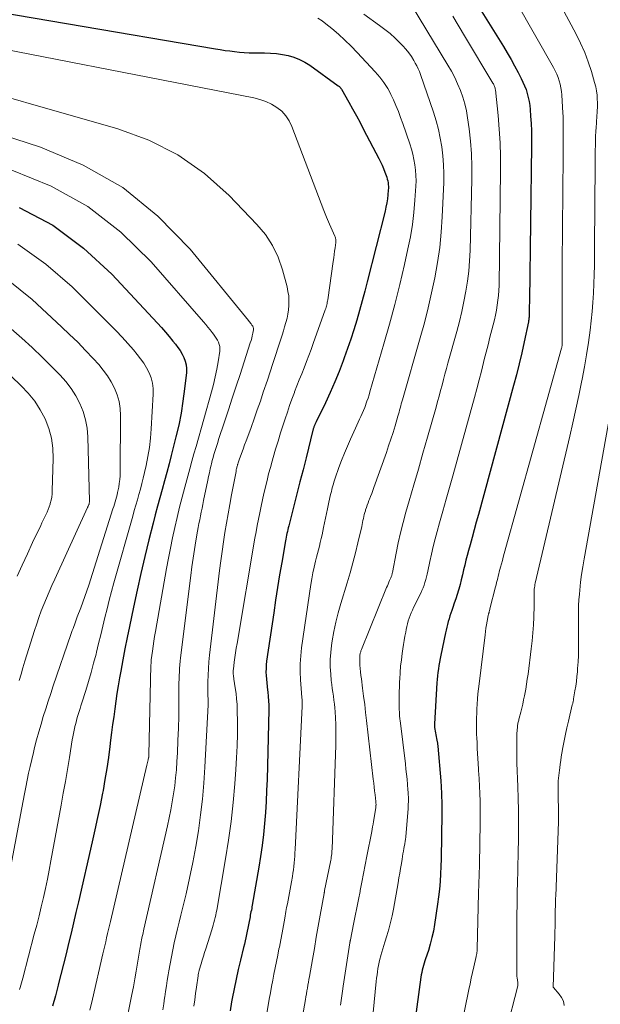
# Model space of a CAD drawing. Units: feet. Extents: x 1940000 to 1945035, y 575000 to 580010.
# Drawn here: x 1940867 to 1940992, y 577455 to 577667 of the extents above; entities that cross this region are included whole.
import ezdxf

# ---------------------------------------------------------------- set-up
doc = ezdxf.new("R2010")
doc.units = ezdxf.units.FT
doc.header["$LTSCALE"] = 100
doc.header["$MEASUREMENT"] = 0
doc.layers.add('CONTOUR INDEX', color=32, linetype='Continuous', lineweight=25)
doc.layers.add('CONTOUR INTERMEDIATE', color=40, linetype='Continuous', lineweight=15)

msp = doc.modelspace()

# ---------------------------------------------------------------- linework, layer by layer
at = {"layer": 'CONTOUR INDEX', "flags": 128}
for points, elevation in [([(1940958.71, 577681.63), (1940971.27, 577661.39), (1940972.1, 577660.02), (1940972.91, 577658.64), (1940973.69, 577657.24), (1940974.44, 577655.83), (1940975.11, 577654.55), (1940975.49, 577653.76), (1940975.84, 577652.96), (1940976.14, 577652.13), (1940976.41, 577651.3), (1940976.62, 577650.44), (1940976.81, 577649.59), (1940976.94, 577648.72), (1940977.03, 577647.85), (1940977.14, 577646.43), (1940977.24, 577644.84), (1940977.32, 577643.25), (1940977.34, 577641.66), (1940977.34, 577640.07), (1940976.87, 577606.75), (1940976.86, 577606.16), (1940976.85, 577605.58), (1940976.84, 577605), (1940976.83, 577604.41), (1940976.82, 577603.63), (1940976.82, 577603.44), (1940976.81, 577603.25), (1940976.8, 577603.06), (1940976.78, 577602.86), (1940976.77, 577602.67), (1940976.74, 577602.48), (1940976.71, 577602.29), (1940976.67, 577602.1), (1940975.75, 577597.74), (1940975.23, 577595.38), (1940974.68, 577593.03), (1940974.09, 577590.68), (1940973.47, 577588.34), (1940965.87, 577560.54), (1940965.42, 577558.9), (1940964.97, 577557.26), (1940964.52, 577555.62), (1940964.07, 577553.98), (1940963.74, 577552.79), (1940963.46, 577551.74), (1940963.19, 577550.7), (1940962.94, 577549.65), (1940962.69, 577548.59), (1940962.45, 577547.53), (1940962.19, 577546.49), (1940961.91, 577545.45), (1940961.62, 577544.42), (1940961.57, 577544.23), (1940961.28, 577543.3), (1940960.99, 577542.37), (1940960.68, 577541.44), (1940960.35, 577540.52), (1940960.11, 577539.87), (1940959.91, 577539.27), (1940959.71, 577538.67), (1940959.54, 577538.07), (1940959.38, 577537.46), (1940959.23, 577536.85), (1940959.08, 577536.24), (1940958.94, 577535.62), (1940958.81, 577535.01), (1940957.8, 577530.23), (1940957.65, 577529.49), (1940957.5, 577528.74), (1940957.37, 577528), (1940957.24, 577527.25), (1940957.13, 577526.5), (1940957.03, 577525.75), (1940956.96, 577525), (1940956.9, 577524.24), (1940956.39, 577515.43), (1940956.38, 577515.31), (1940956.38, 577515.19), (1940956.38, 577515.06), (1940956.38, 577514.94), (1940956.38, 577514.7), (1940956.38, 577514.64), (1940956.6, 577513.46), (1940956.67, 577513.07), (1940956.75, 577512.67), (1940956.82, 577512.27), (1940956.9, 577511.88), (1940957.02, 577511.24), (1940957.04, 577511.16), (1940957.05, 577511.09), (1940957.06, 577511.01), (1940957.08, 577510.94), (1940957.09, 577510.86), (1940957.1, 577510.78), (1940957.11, 577510.71), (1940957.11, 577510.63), (1940957.74, 577503.17), (1940957.78, 577502.72), (1940957.81, 577502.27), (1940957.84, 577501.82), (1940957.87, 577501.37), (1940957.89, 577500.92), (1940957.91, 577500.47), (1940957.93, 577500.02), (1940957.95, 577499.57), (1940957.98, 577498.85), (1940957.98, 577498.76), (1940957.99, 577498.66), (1940957.99, 577498.57), (1940957.99, 577498.47), (1940958, 577498.38), (1940958, 577498.28), (1940958, 577498.19), (1940958, 577498.09), (1940958, 577498.06), (1940958, 577497.94), (1940958, 577497.83), (1940958, 577497.71), (1940958, 577497.6), (1940957.89, 577489.61), (1940957.86, 577487.97), (1940957.82, 577486.33), (1940957.76, 577484.7), (1940957.7, 577483.06), (1940957.6, 577481.43), (1940957.47, 577479.8), (1940957.29, 577478.17), (1940957.07, 577476.55), (1940956.41, 577472.16), (1940956.16, 577470.74), (1940955.86, 577469.34), (1940955.49, 577467.95), (1940955.08, 577466.57), (1940954.5, 577464.8), (1940954.34, 577464.32), (1940954.19, 577463.83), (1940954.04, 577463.34), (1940953.9, 577462.85), (1940953.77, 577462.35), (1940953.65, 577461.86), (1940953.56, 577461.36), (1940953.48, 577460.85), (1940948.33, 577422.98)], 820), ([(1940844.87, 577671.88), (1940909.18, 577660.91), (1940910.21, 577660.75), (1940911.24, 577660.59), (1940912.28, 577660.45), (1940913.31, 577660.32), (1940914.35, 577660.21), (1940915.39, 577660.13), (1940916.43, 577660.09), (1940917.47, 577660.06), (1940919.74, 577660.05), (1940921.03, 577660), (1940922.32, 577659.9), (1940923.6, 577659.7), (1940924.87, 577659.46), (1940926.1, 577659.09), (1940927.3, 577658.64), (1940928.43, 577658.05), (1940929.52, 577657.36), (1940935.66, 577652.97), (1940935.78, 577652.88), (1940935.89, 577652.78), (1940935.99, 577652.67), (1940936.09, 577652.56), (1940936.19, 577652.44), (1940936.23, 577652.39), (1940936.27, 577652.33), (1940936.31, 577652.27), (1940936.35, 577652.21), (1940937.93, 577649.42), (1940938.75, 577647.97), (1940939.56, 577646.5), (1940940.35, 577645.03), (1940941.13, 577643.55), (1940944.39, 577637.28), (1940944.75, 577636.56), (1940945.09, 577635.84), (1940945.4, 577635.1), (1940945.7, 577634.35), (1940945.98, 577633.6), (1940946.11, 577633.22), (1940946.22, 577632.84), (1940946.31, 577632.45), (1940946.38, 577632.06), (1940946.43, 577631.66), (1940946.46, 577631.27), (1940946.46, 577630.87), (1940946.43, 577630.47), (1940946.35, 577629.48), (1940946.24, 577628.59), (1940946.12, 577627.7), (1940945.94, 577626.82), (1940945.75, 577625.95), (1940941.9, 577610.72), (1940941.36, 577608.65), (1940940.81, 577606.57), (1940940.23, 577604.5), (1940939.64, 577602.44), (1940939.02, 577600.38), (1940938.37, 577598.34), (1940937.68, 577596.3), (1940936.96, 577594.28), (1940936.74, 577593.68), (1940935.86, 577591.38), (1940934.94, 577589.11), (1940933.94, 577586.86), (1940932.9, 577584.64), (1940930.89, 577580.51), (1940930.82, 577580.36), (1940930.74, 577580.21), (1940930.67, 577580.06), (1940930.6, 577579.91), (1940930.59, 577579.89), (1940930.52, 577579.75), (1940930.46, 577579.6), (1940930.41, 577579.46), (1940930.36, 577579.31), (1940930.31, 577579.16), (1940930.27, 577579.01), (1940930.23, 577578.86), (1940930.19, 577578.71), (1940928.7, 577572.78), (1940928.05, 577570.19), (1940927.39, 577567.61), (1940926.74, 577565.03), (1940926.08, 577562.45), (1940924.97, 577558.09), (1940924.87, 577557.69), (1940924.77, 577557.28), (1940924.68, 577556.88), (1940924.59, 577556.47), (1940924.5, 577556.07), (1940924.42, 577555.66), (1940924.34, 577555.25), (1940924.27, 577554.84), (1940923.47, 577550.23), (1940923.01, 577547.52), (1940922.56, 577544.8), (1940922.14, 577542.08), (1940921.73, 577539.36), (1940920.21, 577528.92), (1940920.12, 577528.14), (1940920.07, 577527.37), (1940920.06, 577526.59), (1940920.09, 577525.81), (1940920.15, 577525.03), (1940920.22, 577524.25), (1940920.31, 577523.47), (1940920.4, 577522.69), (1940920.45, 577522.32), (1940920.55, 577521.35), (1940920.63, 577520.39), (1940920.65, 577519.42), (1940920.65, 577518.45), (1940920.29, 577503.44), (1940920.21, 577501.06), (1940920.1, 577498.68), (1940919.95, 577496.3), (1940919.76, 577493.93), (1940919.53, 577491.56), (1940919.25, 577489.2), (1940918.91, 577486.85), (1940918.53, 577484.5), (1940917.11, 577476.36), (1940917.04, 577476), (1940916.98, 577475.64), (1940916.91, 577475.28), (1940916.83, 577474.92), (1940916.76, 577474.56), (1940916.69, 577474.2), (1940916.62, 577473.83), (1940916.56, 577473.47), (1940916.44, 577472.79), (1940916.31, 577472.1), (1940916.18, 577471.4), (1940916.03, 577470.71), (1940915.89, 577470.01), (1940915.74, 577469.32), (1940915.58, 577468.63), (1940915.42, 577467.94), (1940915.25, 577467.25), (1940914.57, 577464.51), (1940914.08, 577462.44), (1940913.62, 577460.37), (1940913.19, 577458.3), (1940912.79, 577456.22), (1940912.66, 577455.52), (1940912.31, 577453.55)], 840), ([(1940866.83, 577626.74), (1940874.1, 577622.89), (1940880.7, 577617.96), (1940886.84, 577612.32), (1940896.67, 577601.77), (1940897.53, 577600.82), (1940898.37, 577599.87), (1940899.2, 577598.89), (1940900.01, 577597.9), (1940900.55, 577597.24), (1940901.06, 577596.56), (1940901.53, 577595.86), (1940901.96, 577595.13), (1940902.35, 577594.37), (1940902.64, 577593.59), (1940902.85, 577592.79), (1940902.92, 577591.98), (1940902.9, 577591.14), (1940902.51, 577587.6), (1940902.17, 577584.99), (1940901.76, 577582.4), (1940901.24, 577579.83), (1940900.65, 577577.27), (1940899.63, 577573.28), (1940899.16, 577571.45), (1940898.68, 577569.62), (1940898.18, 577567.79), (1940897.67, 577565.97), (1940897.17, 577564.15), (1940896.67, 577562.32), (1940896.19, 577560.5), (1940895.73, 577558.66), (1940894.83, 577555.11), (1940893.95, 577551.49), (1940893.09, 577547.86), (1940892.27, 577544.23), (1940891.49, 577540.59), (1940890.6, 577536.4), (1940890.11, 577534), (1940889.63, 577531.61), (1940889.18, 577529.21), (1940888.74, 577526.8), (1940888.48, 577525.32), (1940888.19, 577523.65), (1940887.92, 577521.98), (1940887.67, 577520.3), (1940887.44, 577518.63), (1940887.22, 577516.95), (1940887, 577515.27), (1940886.78, 577513.58), (1940886.57, 577511.9), (1940886.4, 577510.52), (1940886.08, 577508.15), (1940885.73, 577505.79), (1940885.34, 577503.43), (1940884.92, 577501.08), (1940884.81, 577500.49), (1940884.29, 577497.85), (1940883.75, 577495.21), (1940883.19, 577492.58), (1940882.6, 577489.96), (1940879.61, 577477.03), (1940879.09, 577474.79), (1940878.56, 577472.56), (1940878.03, 577470.33), (1940877.5, 577468.09), (1940876.95, 577465.87), (1940876.4, 577463.64), (1940875.84, 577461.41), (1940875.27, 577459.19), (1940875.25, 577459.09), (1940874.65, 577456.82), (1940874.03, 577454.56)], 860)]:
    msp.add_lwpolyline(points, dxfattribs=dict(at, elevation=elevation))
at = {"layer": 'CONTOUR INTERMEDIATE', "flags": 128}
for points, elevation in [([(1940966.25, 577684.67), (1940982.1, 577656.86), (1940982.46, 577656.18), (1940982.79, 577655.48), (1940983.07, 577654.76), (1940983.31, 577654.02), (1940983.51, 577653.27), (1940983.67, 577652.51), (1940983.77, 577651.75), (1940983.84, 577650.97), (1940984, 577648.34), (1940984.01, 577648.09), (1940984.03, 577647.84), (1940984.05, 577647.59), (1940984.07, 577647.33), (1940984.07, 577647.3), (1940984.09, 577647.07), (1940984.11, 577646.83), (1940984.13, 577646.6), (1940984.15, 577646.36), (1940984.16, 577646.12), (1940984.17, 577645.89), (1940984.18, 577645.65), (1940984.18, 577645.42), (1940984.17, 577643.21), (1940984.16, 577641.86), (1940984.15, 577640.52), (1940984.14, 577639.18), (1940984.13, 577637.84), (1940983.96, 577614.61), (1940983.94, 577611.7), (1940983.93, 577608.79), (1940983.93, 577605.88), (1940983.93, 577602.97), (1940983.94, 577597.39), (1940983.94, 577597.27), (1940983.93, 577597.15), (1940983.92, 577597.03), (1940983.91, 577596.91), (1940983.89, 577596.79), (1940983.87, 577596.67), (1940983.84, 577596.55), (1940983.81, 577596.43), (1940971.45, 577552.11), (1940971.25, 577551.38), (1940971.05, 577550.65), (1940970.85, 577549.92), (1940970.65, 577549.19), (1940970.5, 577548.66), (1940970.38, 577548.19), (1940970.26, 577547.73), (1940970.14, 577547.26), (1940970.03, 577546.79), (1940969.91, 577546.32), (1940969.8, 577545.86), (1940969.68, 577545.39), (1940969.56, 577544.92), (1940968.37, 577540.18), (1940968.33, 577540.04), (1940968.3, 577539.89), (1940968.26, 577539.75), (1940968.21, 577539.61), (1940968.19, 577539.52), (1940968.16, 577539.43), (1940968.13, 577539.34), (1940968.11, 577539.24), (1940968.08, 577539.15), (1940968.06, 577539.06), (1940968.03, 577538.97), (1940968.01, 577538.88), (1940968, 577538.78), (1940967.76, 577537.52), (1940967.63, 577536.79), (1940967.51, 577536.06), (1940967.4, 577535.33), (1940967.3, 577534.59), (1940966.01, 577524.05), (1940965.88, 577522.97), (1940965.78, 577521.88), (1940965.69, 577520.79), (1940965.62, 577519.69), (1940965.56, 577518.66), (1940965.54, 577518.08), (1940965.51, 577517.51), (1940965.49, 577516.93), (1940965.47, 577516.36), (1940965.46, 577516.09), (1940965.45, 577515.65), (1940965.45, 577515.2), (1940965.45, 577514.76), (1940965.45, 577514.32), (1940965.46, 577513.87), (1940965.47, 577513.43), (1940965.49, 577512.99), (1940965.51, 577512.54), (1940965.58, 577511.18), (1940965.63, 577510.11), (1940965.69, 577509.04), (1940965.75, 577507.96), (1940965.82, 577506.89), (1940965.89, 577505.62), (1940965.92, 577505.18), (1940965.95, 577504.74), (1940965.98, 577504.3), (1940966.01, 577503.86), (1940966.04, 577503.42), (1940966.07, 577502.98), (1940966.09, 577502.54), (1940966.11, 577502.1), (1940966.18, 577500.26), (1940966.22, 577498.9), (1940966.25, 577497.54), (1940966.26, 577496.18), (1940966.26, 577494.82), (1940966.25, 577494.29), (1940966.24, 577492.66), (1940966.21, 577491.03), (1940966.18, 577489.41), (1940966.15, 577487.78), (1940966.13, 577487), (1940966.08, 577484.99), (1940966.03, 577482.98), (1940965.98, 577480.96), (1940965.93, 577478.95), (1940965.62, 577466.96), (1940965.61, 577466.77), (1940965.6, 577466.58), (1940965.58, 577466.39), (1940965.56, 577466.2), (1940965.54, 577466.02), (1940965.52, 577465.92), (1940965.51, 577465.82), (1940965.49, 577465.73), (1940965.46, 577465.63), (1940965.44, 577465.54), (1940965.42, 577465.44), (1940965.39, 577465.35), (1940965.37, 577465.25), (1940964.87, 577463.03), (1940964.6, 577461.82), (1940964.33, 577460.61), (1940964.08, 577459.4), (1940963.83, 577458.19), (1940962.19, 577450.01)], 816), ([(1940948.36, 577675.51), (1940959.29, 577657.41), (1940960.04, 577656.08), (1940960.76, 577654.73), (1940961.4, 577653.35), (1940962, 577651.94), (1940962.52, 577650.5), (1940962.96, 577649.04), (1940963.29, 577647.56), (1940963.55, 577646.05), (1940963.87, 577643.69), (1940964.17, 577640.99), (1940964.38, 577638.28), (1940964.46, 577635.56), (1940964.46, 577632.84), (1940964.07, 577617.44), (1940963.96, 577615.23), (1940963.79, 577613.03), (1940963.52, 577610.83), (1940963.18, 577608.65), (1940962.75, 577606.48), (1940962.29, 577604.31), (1940961.77, 577602.17), (1940961.21, 577600.02), (1940959.31, 577593.18), (1940958.99, 577592), (1940958.66, 577590.81), (1940958.35, 577589.63), (1940958.03, 577588.44), (1940957.72, 577587.26), (1940957.4, 577586.07), (1940957.07, 577584.89), (1940956.74, 577583.71), (1940954.89, 577577.2), (1940953.91, 577573.78), (1940952.93, 577570.35), (1940951.94, 577566.93), (1940950.96, 577563.5), (1940950.25, 577561.02), (1940949.65, 577558.83), (1940949.09, 577556.63), (1940948.59, 577554.41), (1940948.12, 577552.19), (1940947.32, 577548.05), (1940947.29, 577547.89), (1940947.25, 577547.72), (1940947.21, 577547.56), (1940947.17, 577547.4), (1940947.12, 577547.24), (1940947.06, 577547.08), (1940947, 577546.92), (1940946.93, 577546.77), (1940946.73, 577546.32), (1940946.57, 577545.94), (1940946.4, 577545.56), (1940946.24, 577545.18), (1940946.09, 577544.79), (1940940.67, 577531.46), (1940940.61, 577531.3), (1940940.55, 577531.14), (1940940.49, 577530.98), (1940940.44, 577530.82), (1940940.4, 577530.66), (1940940.36, 577530.49), (1940940.33, 577530.33), (1940940.31, 577530.16), (1940940.3, 577530.03), (1940940.28, 577529.79), (1940940.27, 577529.56), (1940940.27, 577529.32), (1940940.28, 577529.09), (1940940.34, 577528.08), (1940940.4, 577527.35), (1940940.46, 577526.61), (1940940.54, 577525.88), (1940940.63, 577525.15), (1940940.9, 577523.11), (1940941.13, 577521.37), (1940941.35, 577519.62), (1940941.56, 577517.86), (1940941.77, 577516.11), (1940943.2, 577503.48), (1940943.3, 577502.65), (1940943.39, 577501.81), (1940943.48, 577500.98), (1940943.58, 577500.14), (1940943.74, 577498.67), (1940943.75, 577498.57), (1940943.76, 577498.47), (1940943.77, 577498.37), (1940943.78, 577498.27), (1940943.8, 577498.12), (1940943.8, 577498.09), (1940943.8, 577498.07), (1940943.8, 577498.05), (1940943.8, 577498.02), (1940943.8, 577497.93), (1940943.8, 577497.91), (1940943.8, 577497.88), (1940943.79, 577497.86), (1940943.79, 577497.84), (1940943.76, 577497.55), (1940943.75, 577497.39), (1940943.73, 577497.22), (1940943.7, 577497.05), (1940943.68, 577496.89), (1940943.25, 577494.35), (1940943.16, 577493.81), (1940943.06, 577493.26), (1940942.96, 577492.72), (1940942.86, 577492.19), (1940941.84, 577486.88), (1940941.48, 577485.03), (1940941.12, 577483.18), (1940940.76, 577481.33), (1940940.4, 577479.48), (1940940.36, 577479.32), (1940940.01, 577477.55), (1940939.66, 577475.78), (1940939.31, 577474.02), (1940938.95, 577472.25), (1940938.28, 577468.89), (1940938.26, 577468.8), (1940938.24, 577468.71), (1940938.23, 577468.63), (1940938.21, 577468.54), (1940938.19, 577468.45), (1940938.18, 577468.36), (1940938.16, 577468.28), (1940938.15, 577468.19), (1940936.73, 577458.87), (1940936.58, 577457.84), (1940936.42, 577456.81), (1940936.28, 577455.79), (1940936.13, 577454.76)], 828), ([(1940981.23, 577674.89), (1940986.96, 577664.08), (1940987.92, 577662.13), (1940988.8, 577660.15), (1940989.56, 577658.12), (1940990.23, 577656.05), (1940990.94, 577653.63), (1940991.17, 577652.75), (1940991.34, 577651.86), (1940991.45, 577650.96), (1940991.51, 577650.05), (1940991.54, 577649.32), (1940991.54, 577648.77), (1940991.54, 577648.22), (1940991.51, 577647.67), (1940991.47, 577647.12), (1940991.42, 577646.58), (1940991.38, 577646.03), (1940991.34, 577645.48), (1940991.31, 577644.93), (1940991.25, 577644.06), (1940991.2, 577643.08), (1940991.15, 577642.09), (1940991.12, 577641.11), (1940991.1, 577640.12), (1940991.1, 577640.09), (1940991.08, 577639.09), (1940991.07, 577638.1), (1940991.06, 577637.1), (1940991.05, 577636.1), (1940990.93, 577618.24), (1940990.9, 577616.24), (1940990.88, 577614.24), (1940990.83, 577612.25), (1940990.78, 577610.25), (1940990.7, 577608.26), (1940990.58, 577606.27), (1940990.4, 577604.28), (1940990.2, 577602.29), (1940989.96, 577600.26), (1940989.61, 577597.62), (1940989.22, 577594.98), (1940988.76, 577592.35), (1940988.26, 577589.74), (1940988.13, 577589.1), (1940987.52, 577586.17), (1940986.89, 577583.24), (1940986.23, 577580.32), (1940985.56, 577577.4), (1940978.14, 577545.77), (1940978.07, 577545.44), (1940978.01, 577545.12), (1940977.96, 577544.79), (1940977.93, 577544.46), (1940977.9, 577544.13), (1940977.89, 577543.8), (1940977.88, 577543.47), (1940977.89, 577543.13), (1940977.89, 577542.85), (1940977.9, 577542.37), (1940977.91, 577541.9), (1940977.9, 577541.42), (1940977.89, 577540.95), (1940977.81, 577538.45), (1940977.73, 577536.73), (1940977.62, 577535.01), (1940977.46, 577533.29), (1940977.27, 577531.57), (1940976.57, 577526.14), (1940976.42, 577525.06), (1940976.26, 577523.98), (1940976.07, 577522.91), (1940975.87, 577521.83), (1940975.8, 577521.45), (1940975.62, 577520.57), (1940975.43, 577519.7), (1940975.22, 577518.82), (1940975.01, 577517.95), (1940974.67, 577516.64), (1940974.62, 577516.42), (1940974.56, 577516.21), (1940974.51, 577515.99), (1940974.45, 577515.77), (1940974.4, 577515.55), (1940974.36, 577515.34), (1940974.33, 577515.12), (1940974.3, 577514.89), (1940974.27, 577514.6), (1940974.23, 577514.23), (1940974.21, 577513.86), (1940974.19, 577513.49), (1940974.18, 577513.11), (1940974.15, 577507.15), (1940974.15, 577507.13), (1940974.15, 577507.11), (1940974.15, 577507.1), (1940974.15, 577507.08), (1940974.15, 577507.01), (1940974.15, 577507), (1940974.15, 577506.98), (1940974.15, 577506.96), (1940974.15, 577506.95), (1940974.36, 577501.89), (1940974.44, 577499.34), (1940974.5, 577496.79), (1940974.51, 577494.24), (1940974.49, 577491.69), (1940974.42, 577486.63), (1940974.4, 577485.46), (1940974.38, 577484.29), (1940974.35, 577483.12), (1940974.32, 577481.95), (1940974.29, 577480.78), (1940974.26, 577479.61), (1940974.24, 577478.44), (1940974.22, 577477.27), (1940974.17, 577473.47), (1940974.15, 577471.4), (1940974.14, 577469.33), (1940974.13, 577467.26), (1940974.14, 577465.18), (1940974.15, 577461.83), (1940974.16, 577461.44), (1940974.18, 577461.04), (1940974.22, 577460.64), (1940974.27, 577460.25), (1940974.36, 577459.62), (1940974.38, 577459.54), (1940974.39, 577459.46), (1940974.39, 577459.37), (1940974.4, 577459.29), (1940974.41, 577459.21), (1940974.4, 577459.13), (1940974.39, 577459.05), (1940974.38, 577458.97), (1940966.86, 577429.63)], 812), ([(1940931.27, 577667.51), (1940932.15, 577666.94), (1940933, 577666.31), (1940934.25, 577665.28), (1940935.68, 577664.06), (1940937.07, 577662.8), (1940938.41, 577661.49), (1940939.72, 577660.15), (1940943.62, 577655.96), (1940944.12, 577655.4), (1940944.6, 577654.83), (1940945.06, 577654.24), (1940945.51, 577653.64), (1940945.92, 577653.01), (1940946.32, 577652.38), (1940946.67, 577651.72), (1940947.01, 577651.05), (1940947.53, 577649.93), (1940948.09, 577648.67), (1940948.62, 577647.41), (1940949.11, 577646.13), (1940949.58, 577644.84), (1940951.08, 577640.41), (1940951.43, 577639.3), (1940951.73, 577638.18), (1940951.98, 577637.05), (1940952.18, 577635.91), (1940952.32, 577634.76), (1940952.41, 577633.6), (1940952.42, 577632.45), (1940952.39, 577631.29), (1940952.2, 577628.31), (1940951.97, 577625.66), (1940951.65, 577623.03), (1940951.21, 577620.42), (1940950.69, 577617.82), (1940949.92, 577614.41), (1940948.91, 577610.12), (1940947.85, 577605.84), (1940946.71, 577601.59), (1940945.51, 577597.35), (1940942.49, 577586.99), (1940942.29, 577586.32), (1940942.08, 577585.64), (1940941.85, 577584.97), (1940941.62, 577584.3), (1940941.61, 577584.28), (1940941.36, 577583.63), (1940941.11, 577582.98), (1940940.83, 577582.34), (1940940.54, 577581.7), (1940940.25, 577581.07), (1940939.95, 577580.44), (1940939.66, 577579.81), (1940939.37, 577579.17), (1940938.28, 577576.79), (1940937.61, 577575.28), (1940936.97, 577573.76), (1940936.37, 577572.22), (1940935.81, 577570.67), (1940934.99, 577568.35), (1940934.86, 577567.95), (1940934.73, 577567.54), (1940934.6, 577567.14), (1940934.48, 577566.73), (1940934.37, 577566.32), (1940934.26, 577565.92), (1940934.16, 577565.51), (1940934.06, 577565.09), (1940933.93, 577564.54), (1940933.76, 577563.86), (1940933.61, 577563.17), (1940933.46, 577562.48), (1940933.31, 577561.78), (1940932.5, 577557.76), (1940932.33, 577556.95), (1940932.15, 577556.15), (1940931.97, 577555.35), (1940931.78, 577554.54), (1940931.58, 577553.74), (1940931.39, 577552.94), (1940931.18, 577552.14), (1940930.98, 577551.35), (1940930.75, 577550.46), (1940930.46, 577549.21), (1940930.18, 577547.96), (1940929.95, 577546.7), (1940929.75, 577545.44), (1940927.76, 577531.82), (1940927.57, 577530.1), (1940927.45, 577528.36), (1940927.45, 577526.63), (1940927.52, 577524.89), (1940927.73, 577522.13), (1940927.76, 577521.77), (1940927.79, 577521.41), (1940927.82, 577521.05), (1940927.85, 577520.69), (1940927.88, 577520.33), (1940927.9, 577519.97), (1940927.9, 577519.61), (1940927.89, 577519.25), (1940926.36, 577488.35), (1940926.32, 577487.62), (1940926.27, 577486.9), (1940926.21, 577486.17), (1940926.15, 577485.44), (1940926.07, 577484.71), (1940925.99, 577483.99), (1940925.88, 577483.26), (1940925.77, 577482.54), (1940925.57, 577481.39), (1940925.43, 577480.59), (1940925.29, 577479.79), (1940925.14, 577478.99), (1940924.98, 577478.2), (1940924.82, 577477.4), (1940924.67, 577476.61), (1940924.52, 577475.81), (1940924.38, 577475.01), (1940924.11, 577473.51), (1940923.83, 577471.96), (1940923.54, 577470.41), (1940923.25, 577468.87), (1940922.95, 577467.32), (1940922.87, 577466.92), (1940922.6, 577465.56), (1940922.34, 577464.21), (1940922.06, 577462.85), (1940921.79, 577461.5), (1940921.52, 577460.15), (1940921.26, 577458.79), (1940921.02, 577457.43), (1940920.78, 577456.07), (1940918.53, 577442.49)], 836), ([(1940941.2, 577668.42), (1940944.58, 577665.98), (1940945.73, 577665.1), (1940946.84, 577664.19), (1940947.9, 577663.21), (1940948.93, 577662.2), (1940949.56, 577661.56), (1940950.22, 577660.82), (1940950.85, 577660.05), (1940951.42, 577659.24), (1940951.95, 577658.39), (1940952.27, 577657.84), (1940952.59, 577657.25), (1940952.89, 577656.64), (1940953.16, 577656.01), (1940953.39, 577655.38), (1940956.17, 577647.23), (1940956.74, 577645.4), (1940957.24, 577643.54), (1940957.65, 577641.66), (1940957.99, 577639.76), (1940958.22, 577637.85), (1940958.38, 577635.94), (1940958.43, 577634.02), (1940958.4, 577632.09), (1940958.09, 577624.74), (1940957.87, 577621.43), (1940957.54, 577618.13), (1940957.07, 577614.84), (1940956.49, 577611.57), (1940955.79, 577608.32), (1940955.05, 577605.08), (1940954.22, 577601.86), (1940953.34, 577598.66), (1940949.51, 577585.29), (1940949.38, 577584.85), (1940949.25, 577584.4), (1940949.13, 577583.95), (1940949, 577583.5), (1940948.88, 577583.06), (1940948.76, 577582.61), (1940948.63, 577582.16), (1940948.5, 577581.72), (1940947.9, 577579.68), (1940947.46, 577578.22), (1940947, 577576.77), (1940946.52, 577575.32), (1940946.02, 577573.88), (1940943.33, 577566.36), (1940943.1, 577565.73), (1940942.86, 577565.09), (1940942.62, 577564.46), (1940942.37, 577563.83), (1940942.27, 577563.56), (1940942.08, 577563.06), (1940941.9, 577562.56), (1940941.73, 577562.06), (1940941.56, 577561.55), (1940941.51, 577561.37), (1940941.38, 577560.95), (1940941.27, 577560.53), (1940941.16, 577560.1), (1940941.07, 577559.67), (1940940.98, 577559.24), (1940940.89, 577558.81), (1940940.8, 577558.38), (1940940.7, 577557.95), (1940939.9, 577554.44), (1940939.38, 577552.26), (1940938.83, 577550.1), (1940938.22, 577547.94), (1940937.58, 577545.8), (1940936.2, 577541.35), (1940935.64, 577539.37), (1940935.13, 577537.37), (1940934.72, 577535.36), (1940934.36, 577533.34), (1940934.21, 577532.34), (1940934.03, 577530.8), (1940933.93, 577529.26), (1940933.94, 577527.71), (1940934.02, 577526.16), (1940934.15, 577524.76), (1940934.24, 577523.91), (1940934.34, 577523.06), (1940934.46, 577522.22), (1940934.59, 577521.37), (1940934.71, 577520.53), (1940934.82, 577519.69), (1940934.9, 577518.84), (1940934.97, 577517.99), (1940935.05, 577516.73), (1940935.12, 577515.25), (1940935.16, 577513.77), (1940935.16, 577512.29), (1940935.13, 577510.81), (1940934.31, 577488.4), (1940934.29, 577488.06), (1940934.27, 577487.72), (1940934.24, 577487.38), (1940934.2, 577487.04), (1940934.15, 577486.7), (1940934.09, 577486.36), (1940934.03, 577486.03), (1940933.97, 577485.69), (1940932.71, 577479.5), (1940932.69, 577479.42), (1940932.68, 577479.34), (1940932.66, 577479.26), (1940932.65, 577479.17), (1940932.63, 577479.09), (1940932.62, 577479.01), (1940932.6, 577478.93), (1940932.59, 577478.85), (1940931.77, 577474.22), (1940931.35, 577471.82), (1940930.92, 577469.43), (1940930.5, 577467.03), (1940930.08, 577464.64), (1940929.43, 577460.95), (1940929.32, 577460.33), (1940929.21, 577459.71), (1940929.1, 577459.09), (1940928.99, 577458.47), (1940928.87, 577457.85), (1940928.77, 577457.23), (1940928.66, 577456.61), (1940928.56, 577455.99), (1940927.97, 577452.37)], 832), ([(1940960.36, 577667.93), (1940962.88, 577663.73), (1940969, 577653.52), (1940969.1, 577653.35), (1940969.19, 577653.17), (1940969.27, 577652.99), (1940969.35, 577652.81), (1940969.41, 577652.63), (1940969.46, 577652.44), (1940969.5, 577652.25), (1940969.53, 577652.05), (1940970.12, 577646.56), (1940970.38, 577643.62), (1940970.58, 577640.67), (1940970.66, 577637.72), (1940970.67, 577634.76), (1940970.32, 577609.93), (1940970.28, 577608.85), (1940970.21, 577607.78), (1940970.1, 577606.72), (1940969.95, 577605.65), (1940969.76, 577604.6), (1940969.56, 577603.54), (1940969.32, 577602.5), (1940969.06, 577601.45), (1940968.77, 577600.34), (1940968.36, 577598.74), (1940967.95, 577597.14), (1940967.54, 577595.54), (1940967.15, 577593.93), (1940967, 577593.34), (1940966.52, 577591.44), (1940966.04, 577589.54), (1940965.53, 577587.65), (1940965.02, 577585.76), (1940960.34, 577568.91), (1940959.63, 577566.37), (1940958.92, 577563.83), (1940958.21, 577561.29), (1940957.5, 577558.76), (1940956.98, 577556.91), (1940956.55, 577555.29), (1940956.13, 577553.66), (1940955.75, 577552.03), (1940955.39, 577550.39), (1940954.96, 577548.32), (1940954.83, 577547.71), (1940954.68, 577547.11), (1940954.52, 577546.51), (1940954.35, 577545.92), (1940954.15, 577545.33), (1940953.94, 577544.75), (1940953.7, 577544.18), (1940953.44, 577543.62), (1940951.9, 577540.52), (1940951.64, 577539.95), (1940951.38, 577539.38), (1940951.15, 577538.8), (1940950.93, 577538.21), (1940950.74, 577537.61), (1940950.56, 577537.01), (1940950.42, 577536.4), (1940950.29, 577535.79), (1940950.19, 577535.22), (1940950.03, 577534.32), (1940949.88, 577533.42), (1940949.73, 577532.52), (1940949.59, 577531.61), (1940949.44, 577530.6), (1940949.26, 577529.22), (1940949.1, 577527.84), (1940948.99, 577526.46), (1940948.9, 577525.07), (1940948.87, 577524.53), (1940948.83, 577523.41), (1940948.8, 577522.29), (1940948.79, 577521.16), (1940948.8, 577520.04), (1940948.82, 577518.35), (1940948.83, 577518.07), (1940948.84, 577517.8), (1940948.85, 577517.52), (1940948.87, 577517.24), (1940948.89, 577516.97), (1940948.91, 577516.69), (1940948.94, 577516.41), (1940948.98, 577516.14), (1940950.12, 577506.79), (1940950.25, 577505.69), (1940950.37, 577504.59), (1940950.48, 577503.48), (1940950.59, 577502.38), (1940950.69, 577501.18), (1940950.73, 577500.67), (1940950.76, 577500.16), (1940950.78, 577499.65), (1940950.78, 577499.14), (1940950.78, 577498.63), (1940950.76, 577498.12), (1940950.73, 577497.61), (1940950.7, 577497.1), (1940950.22, 577491.14), (1940950.19, 577490.9), (1940950.17, 577490.67), (1940950.14, 577490.43), (1940950.11, 577490.2), (1940950.08, 577489.96), (1940950.04, 577489.73), (1940950, 577489.5), (1940949.96, 577489.27), (1940949.82, 577488.57), (1940949.71, 577487.99), (1940949.61, 577487.4), (1940949.51, 577486.82), (1940949.41, 577486.23), (1940949.26, 577485.32), (1940949.09, 577484.28), (1940948.91, 577483.24), (1940948.73, 577482.2), (1940948.55, 577481.16), (1940947.55, 577475.5), (1940947.26, 577474.05), (1940946.94, 577472.6), (1940946.56, 577471.17), (1940946.14, 577469.75), (1940945.69, 577468.34), (1940945.47, 577467.63), (1940945.25, 577466.91), (1940945.04, 577466.2), (1940944.83, 577465.49), (1940944.8, 577465.39), (1940944.62, 577464.72), (1940944.46, 577464.05), (1940944.32, 577463.37), (1940944.2, 577462.68), (1940944.1, 577461.99), (1940944.01, 577461.3), (1940943.93, 577460.61), (1940943.86, 577459.92), (1940941.88, 577439.84)], 824), ([(1940846.54, 577664.17), (1940917.41, 577650.35), (1940918.73, 577650.01), (1940920.01, 577649.57), (1940921.23, 577648.98), (1940922.41, 577648.3), (1940923.45, 577647.45), (1940924.36, 577646.51), (1940925.08, 577645.4), (1940925.67, 577644.2), (1940931.38, 577629.06), (1940931.95, 577627.57), (1940932.54, 577626.09), (1940933.15, 577624.61), (1940933.78, 577623.14), (1940934.91, 577620.54), (1940934.97, 577620.37), (1940935.03, 577620.2), (1940935.07, 577620.03), (1940935.1, 577619.86), (1940935.11, 577619.68), (1940935.12, 577619.5), (1940935.11, 577619.32), (1940935.1, 577619.15), (1940934.96, 577618.03), (1940934.87, 577617.3), (1940934.77, 577616.57), (1940934.67, 577615.84), (1940934.56, 577615.11), (1940933.37, 577606.84), (1940933.33, 577606.56), (1940933.28, 577606.29), (1940933.23, 577606.02), (1940933.16, 577605.74), (1940933.09, 577605.47), (1940933.02, 577605.2), (1940932.94, 577604.94), (1940932.85, 577604.67), (1940930.27, 577597.42), (1940929.79, 577596.11), (1940929.3, 577594.79), (1940928.8, 577593.49), (1940928.29, 577592.19), (1940927.77, 577590.89), (1940927.25, 577589.59), (1940926.75, 577588.29), (1940926.25, 577586.98), (1940926.19, 577586.81), (1940925.67, 577585.41), (1940925.16, 577584.01), (1940924.68, 577582.6), (1940924.2, 577581.19), (1940923.78, 577579.9), (1940923.21, 577578.14), (1940922.66, 577576.38), (1940922.13, 577574.61), (1940921.62, 577572.84), (1940921.4, 577572.05), (1940921.01, 577570.67), (1940920.64, 577569.28), (1940920.29, 577567.88), (1940919.94, 577566.49), (1940919.93, 577566.43), (1940919.6, 577565.06), (1940919.29, 577563.69), (1940919, 577562.31), (1940918.71, 577560.94), (1940918.44, 577559.56), (1940918.18, 577558.18), (1940917.92, 577556.79), (1940917.68, 577555.41), (1940913.82, 577532.75), (1940913.66, 577531.74), (1940913.5, 577530.73), (1940913.36, 577529.72), (1940913.23, 577528.71), (1940913.04, 577527.23), (1940913.02, 577526.96), (1940913, 577526.68), (1940913.01, 577526.41), (1940913.02, 577526.13), (1940913.05, 577525.86), (1940913.08, 577525.58), (1940913.11, 577525.31), (1940913.15, 577525.04), (1940913.45, 577523.18), (1940913.61, 577521.98), (1940913.74, 577520.78), (1940913.82, 577519.57), (1940913.86, 577518.36), (1940913.9, 577515.72), (1940913.9, 577513.19), (1940913.85, 577510.66), (1940913.74, 577508.13), (1940913.58, 577505.6), (1940913.35, 577502.5), (1940912.99, 577498.44), (1940912.55, 577494.38), (1940911.99, 577490.33), (1940911.35, 577486.3), (1940909.45, 577475.28), (1940909.35, 577474.74), (1940909.24, 577474.2), (1940909.12, 577473.66), (1940908.98, 577473.12), (1940908.83, 577472.59), (1940908.68, 577472.06), (1940908.53, 577471.53), (1940908.36, 577471), (1940907.09, 577466.95), (1940906.83, 577466.14), (1940906.58, 577465.32), (1940906.33, 577464.5), (1940906.08, 577463.68), (1940905.67, 577462.34), (1940905.63, 577462.19), (1940905.59, 577462.04), (1940905.55, 577461.89), (1940905.51, 577461.74), (1940905.48, 577461.58), (1940905.45, 577461.43), (1940905.43, 577461.27), (1940905.41, 577461.12), (1940905.07, 577458.7), (1940904.89, 577457.33), (1940904.7, 577455.97), (1940904.52, 577454.6)], 844), ([(1940847.84, 577655.19), (1940888.15, 577643.7), (1940894.81, 577641.21), (1940901.08, 577638.09), (1940906.78, 577634.02), (1940912.11, 577629.31), (1940918.12, 577623.07), (1940919.94, 577620.87), (1940921.5, 577618.53), (1940922.69, 577615.98), (1940923.63, 577613.29), (1940924.61, 577609.59), (1940924.81, 577608.63), (1940924.96, 577607.67), (1940925.01, 577606.69), (1940925, 577605.71), (1940925, 577605.63), (1940924.92, 577604.69), (1940924.79, 577603.76), (1940924.6, 577602.84), (1940924.36, 577601.93), (1940924.09, 577601.02), (1940923.82, 577600.11), (1940923.53, 577599.21), (1940923.24, 577598.31), (1940922.67, 577596.58), (1940922.1, 577594.82), (1940921.52, 577593.06), (1940920.94, 577591.3), (1940920.36, 577589.53), (1940919.49, 577586.91), (1940918.85, 577585), (1940918.2, 577583.1), (1940917.53, 577581.2), (1940916.84, 577579.31), (1940916.12, 577577.35), (1940915.79, 577576.44), (1940915.45, 577575.53), (1940915.12, 577574.62), (1940914.79, 577573.71), (1940914.29, 577572.36), (1940914.2, 577572.12), (1940914.12, 577571.89), (1940914.05, 577571.66), (1940913.98, 577571.43), (1940913.95, 577571.32), (1940913.89, 577571.14), (1940913.84, 577570.96), (1940913.8, 577570.77), (1940913.75, 577570.59), (1940913.71, 577570.4), (1940913.67, 577570.22), (1940913.64, 577570.03), (1940913.6, 577569.85), (1940912.63, 577564.75), (1940912.26, 577562.73), (1940911.89, 577560.71), (1940911.54, 577558.68), (1940911.2, 577556.65), (1940910.88, 577554.62), (1940910.59, 577552.58), (1940910.31, 577550.54), (1940910.06, 577548.5), (1940907.91, 577530.22), (1940907.76, 577528.8), (1940907.65, 577527.37), (1940907.59, 577525.94), (1940907.56, 577524.51), (1940907.55, 577522.34), (1940907.55, 577521.99), (1940907.55, 577521.64), (1940907.56, 577521.29), (1940907.58, 577520.94), (1940907.58, 577520.58), (1940907.59, 577520.23), (1940907.58, 577519.88), (1940907.57, 577519.53), (1940906.89, 577506.1), (1940906.67, 577502.65), (1940906.37, 577499.21), (1940905.96, 577495.78), (1940905.49, 577492.36), (1940904.92, 577488.96), (1940904.29, 577485.56), (1940903.58, 577482.18), (1940902.82, 577478.81), (1940901.71, 577474.2), (1940901.35, 577472.7), (1940901, 577471.21), (1940900.65, 577469.71), (1940900.3, 577468.21), (1940899.97, 577466.71), (1940899.66, 577465.2), (1940899.37, 577463.69), (1940899.11, 577462.18), (1940898.97, 577461.33), (1940898.78, 577460.14), (1940898.59, 577458.95), (1940898.41, 577457.76), (1940898.23, 577456.57), (1940898.2, 577456.37), (1940898.01, 577455.08), (1940897.81, 577453.79)], 848), ([(1940849.2, 577646.89), (1940871.45, 577639.69), (1940880.62, 577635.82), (1940889.16, 577631.01), (1940896.75, 577624.82), (1940903.71, 577617.71), (1940916.32, 577602.34), (1940916.47, 577602.16), (1940916.61, 577601.98), (1940916.75, 577601.8), (1940916.88, 577601.62), (1940916.96, 577601.5), (1940917.05, 577601.37), (1940917.13, 577601.24), (1940917.21, 577601.11), (1940917.28, 577600.97), (1940917.33, 577600.82), (1940917.37, 577600.68), (1940917.37, 577600.53), (1940917.36, 577600.38), (1940917.21, 577599.62), (1940917.1, 577599.09), (1940916.98, 577598.56), (1940916.84, 577598.04), (1940916.68, 577597.53), (1940914.47, 577590.74), (1940913.64, 577588.18), (1940912.8, 577585.63), (1940911.96, 577583.08), (1940911.12, 577580.52), (1940909.86, 577576.71), (1940909.65, 577576.06), (1940909.44, 577575.42), (1940909.23, 577574.77), (1940909.03, 577574.12), (1940908.83, 577573.46), (1940908.64, 577572.81), (1940908.47, 577572.15), (1940908.3, 577571.49), (1940908.23, 577571.19), (1940908.03, 577570.37), (1940907.85, 577569.56), (1940907.67, 577568.74), (1940907.5, 577567.92), (1940906.62, 577563.53), (1940906.46, 577562.71), (1940906.29, 577561.88), (1940906.12, 577561.06), (1940905.95, 577560.23), (1940905.78, 577559.41), (1940905.62, 577558.58), (1940905.47, 577557.76), (1940905.32, 577556.93), (1940904.96, 577554.86), (1940904.65, 577553), (1940904.35, 577551.13), (1940904.09, 577549.26), (1940903.84, 577547.38), (1940901.65, 577529.68), (1940901.56, 577528.92), (1940901.49, 577528.15), (1940901.43, 577527.38), (1940901.38, 577526.61), (1940901.35, 577525.84), (1940901.32, 577525.06), (1940901.3, 577524.29), (1940901.29, 577523.52), (1940901.27, 577519.76), (1940901.24, 577517.11), (1940901.18, 577514.47), (1940901.08, 577511.82), (1940900.96, 577509.17), (1940900.86, 577507.28), (1940900.74, 577505.53), (1940900.58, 577503.79), (1940900.38, 577502.06), (1940900.14, 577500.33), (1940899.85, 577498.6), (1940899.54, 577496.88), (1940899.19, 577495.17), (1940898.82, 577493.46), (1940893.75, 577471.17), (1940893.66, 577470.78), (1940893.57, 577470.39), (1940893.49, 577470), (1940893.4, 577469.62), (1940893.32, 577469.23), (1940893.24, 577468.84), (1940893.16, 577468.45), (1940893.09, 577468.06), (1940893.09, 577468.04), (1940893.02, 577467.64), (1940892.95, 577467.24), (1940892.88, 577466.84), (1940892.81, 577466.44), (1940892.38, 577463.84), (1940892.09, 577462.14), (1940891.78, 577460.44), (1940891.46, 577458.75), (1940891.12, 577457.06), (1940889.6, 577449.62)], 852), ([(1940865.26, 577634.78), (1940873.72, 577631.28), (1940881.64, 577626.95), (1940888.74, 577621.4), (1940895.31, 577615.02), (1940906.6, 577602.07), (1940907.08, 577601.51), (1940907.56, 577600.93), (1940908.02, 577600.35), (1940908.48, 577599.76), (1940908.77, 577599.38), (1940909.06, 577598.97), (1940909.34, 577598.55), (1940909.58, 577598.12), (1940909.81, 577597.67), (1940909.98, 577597.21), (1940910.1, 577596.74), (1940910.12, 577596.25), (1940910.09, 577595.76), (1940909.74, 577593.48), (1940909.45, 577591.84), (1940909.13, 577590.21), (1940908.74, 577588.6), (1940908.32, 577587), (1940904.98, 577575.23), (1940904.52, 577573.63), (1940904.07, 577572.02), (1940903.63, 577570.41), (1940903.19, 577568.79), (1940902.56, 577566.45), (1940901.99, 577564.28), (1940901.44, 577562.1), (1940900.91, 577559.91), (1940900.41, 577557.72), (1940899.93, 577555.52), (1940899.48, 577553.32), (1940899.05, 577551.11), (1940898.64, 577548.9), (1940896.23, 577535.33), (1940896.05, 577534.27), (1940895.88, 577533.21), (1940895.72, 577532.14), (1940895.58, 577531.07), (1940895.34, 577529.21), (1940895.33, 577529.07), (1940895.31, 577528.93), (1940895.3, 577528.79), (1940895.29, 577528.65), (1940895.28, 577528.51), (1940895.27, 577528.37), (1940895.26, 577528.23), (1940895.26, 577528.09), (1940894.82, 577508.77), (1940894.81, 577508.7), (1940894.81, 577508.64), (1940894.81, 577508.57), (1940894.8, 577508.51), (1940894.8, 577508.42), (1940894.8, 577508.4), (1940894.8, 577508.38), (1940894.79, 577508.35), (1940894.79, 577508.33), (1940894.78, 577508.25), (1940894.77, 577508.23), (1940894.77, 577508.21), (1940894.77, 577508.18), (1940894.76, 577508.16), (1940894.64, 577507.65), (1940894.58, 577507.38), (1940894.52, 577507.1), (1940894.45, 577506.83), (1940894.39, 577506.55), (1940886.5, 577472.82), (1940886.29, 577471.95), (1940886.09, 577471.08), (1940885.89, 577470.2), (1940885.7, 577469.33), (1940885.5, 577468.45), (1940885.3, 577467.58), (1940885.1, 577466.71), (1940884.9, 577465.83), (1940882.66, 577456.1), (1940882.08, 577453.74)], 856), ([(1940866.56, 577618.83), (1940872.61, 577614.53), (1940878.29, 577609.61), (1940886.47, 577601.42), (1940887.76, 577600.11), (1940889.02, 577598.78), (1940890.25, 577597.41), (1940891.46, 577596.03), (1940892.29, 577595.06), (1940893.03, 577594.13), (1940893.72, 577593.15), (1940894.33, 577592.13), (1940894.88, 577591.08), (1940895.3, 577589.97), (1940895.61, 577588.85), (1940895.75, 577587.69), (1940895.77, 577586.51), (1940895.32, 577578.99), (1940895.15, 577577), (1940894.92, 577575.02), (1940894.6, 577573.06), (1940894.21, 577571.1), (1940893.87, 577569.57), (1940893.6, 577568.39), (1940893.31, 577567.21), (1940892.99, 577566.04), (1940892.67, 577564.88), (1940892.33, 577563.71), (1940891.99, 577562.55), (1940891.66, 577561.38), (1940891.33, 577560.22), (1940887.28, 577545.82), (1940886.77, 577543.96), (1940886.27, 577542.1), (1940885.8, 577540.23), (1940885.34, 577538.35), (1940884.88, 577536.48), (1940884.43, 577534.6), (1940883.97, 577532.73), (1940883.51, 577530.86), (1940883.41, 577530.46), (1940882.9, 577528.49), (1940882.37, 577526.51), (1940881.79, 577524.55), (1940881.19, 577522.6), (1940880.36, 577519.97), (1940880.16, 577519.33), (1940879.96, 577518.7), (1940879.76, 577518.06), (1940879.56, 577517.42), (1940879.37, 577516.78), (1940879.19, 577516.14), (1940879.03, 577515.5), (1940878.87, 577514.85), (1940878.85, 577514.76), (1940878.7, 577514.06), (1940878.56, 577513.36), (1940878.43, 577512.66), (1940878.3, 577511.96), (1940877.68, 577508.2), (1940877.24, 577505.61), (1940876.8, 577503.03), (1940876.34, 577500.45), (1940875.88, 577497.87), (1940873.69, 577485.9), (1940873.32, 577483.91), (1940872.92, 577481.93), (1940872.5, 577479.94), (1940872.06, 577477.97), (1940871.59, 577475.99), (1940871.12, 577474.02), (1940870.62, 577472.06), (1940870.11, 577470.1), (1940867.61, 577460.6), (1940867.48, 577460.1), (1940867.35, 577459.61), (1940867.21, 577459.11), (1940867.08, 577458.62), (1940866.94, 577458.13)], 864), ([(1940864.47, 577611.08), (1940869.65, 577606.9), (1940875.98, 577601.03), (1940877.73, 577599.36), (1940879.46, 577597.66), (1940881.15, 577595.92), (1940882.81, 577594.15), (1940884, 577592.85), (1940884.99, 577591.67), (1940885.9, 577590.44), (1940886.69, 577589.14), (1940887.42, 577587.78), (1940887.98, 577586.36), (1940888.4, 577584.91), (1940888.63, 577583.42), (1940888.72, 577581.89), (1940888.62, 577569.71), (1940888.6, 577568.88), (1940888.54, 577568.06), (1940888.43, 577567.24), (1940888.3, 577566.42), (1940888.19, 577565.84), (1940888.08, 577565.32), (1940887.96, 577564.8), (1940887.83, 577564.29), (1940887.69, 577563.78), (1940887.54, 577563.27), (1940887.38, 577562.77), (1940887.22, 577562.26), (1940887.06, 577561.75), (1940881.85, 577545.32), (1940881.45, 577544.09), (1940881.03, 577542.87), (1940880.59, 577541.66), (1940880.14, 577540.45), (1940879.38, 577538.46), (1940879.3, 577538.25), (1940879.22, 577538.05), (1940879.14, 577537.84), (1940879.05, 577537.64), (1940878.97, 577537.43), (1940878.89, 577537.22), (1940878.82, 577537.01), (1940878.74, 577536.8), (1940878.6, 577536.39), (1940878.45, 577535.97), (1940878.3, 577535.55), (1940878.16, 577535.13), (1940878.01, 577534.71), (1940874.2, 577523.6), (1940873.64, 577521.95), (1940873.09, 577520.31), (1940872.57, 577518.65), (1940872.05, 577517), (1940871.55, 577515.33), (1940871.07, 577513.67), (1940870.61, 577511.99), (1940870.18, 577510.31), (1940869.9, 577509.22), (1940869.54, 577507.74), (1940869.19, 577506.26), (1940868.87, 577504.78), (1940868.56, 577503.29), (1940868.26, 577501.8), (1940867.97, 577500.31), (1940867.69, 577498.82), (1940867.41, 577497.33), (1940864.56, 577482.09)], 868), ([(1940865.08, 577600.57), (1940867.38, 577598.56), (1940869.65, 577596.51), (1940871.85, 577594.4), (1940874.03, 577592.25), (1940875.66, 577590.6), (1940876.91, 577589.2), (1940878.06, 577587.72), (1940879.05, 577586.13), (1940879.94, 577584.48), (1940880.64, 577582.74), (1940881.18, 577580.96), (1940881.49, 577579.13), (1940881.66, 577577.27), (1940881.99, 577563.44), (1940881.99, 577563.31), (1940881.98, 577563.18), (1940881.96, 577563.06), (1940881.94, 577562.93), (1940881.93, 577562.91), (1940881.9, 577562.8), (1940881.86, 577562.69), (1940881.82, 577562.58), (1940881.77, 577562.47), (1940881.72, 577562.37), (1940881.67, 577562.27), (1940881.62, 577562.16), (1940881.57, 577562.05), (1940874.53, 577546.62), (1940873.92, 577545.26), (1940873.32, 577543.89), (1940872.74, 577542.52), (1940872.17, 577541.14), (1940871.62, 577539.76), (1940871.1, 577538.36), (1940870.62, 577536.96), (1940870.15, 577535.54), (1940868.51, 577530.28), (1940868.08, 577528.9), (1940867.65, 577527.52), (1940867.24, 577526.13), (1940866.83, 577524.75)], 872), ([(1940865.09, 577590.34), (1940867.28, 577588.29), (1940868.81, 577586.69), (1940870.2, 577584.98), (1940871.39, 577583.12), (1940872.44, 577581.16), (1940873.23, 577579.09), (1940873.81, 577576.98), (1940874.1, 577574.81), (1940874.19, 577572.6), (1940873.98, 577565.67), (1940873.94, 577564.98), (1940873.85, 577564.28), (1940873.72, 577563.6), (1940873.55, 577562.92), (1940873.51, 577562.79), (1940873.32, 577562.19), (1940873.1, 577561.6), (1940872.86, 577561.02), (1940872.59, 577560.45), (1940872.31, 577559.88), (1940872.03, 577559.31), (1940871.76, 577558.75), (1940871.48, 577558.18), (1940869.74, 577554.49), (1940868.61, 577552.08), (1940867.49, 577549.66), (1940866.39, 577547.22)], 876), ([(1940995.47, 577588.7), (1940988.65, 577550.96), (1940988.37, 577549.29), (1940988.12, 577547.62), (1940987.91, 577545.95), (1940987.73, 577544.27), (1940987.65, 577543.34), (1940987.55, 577542.12), (1940987.48, 577540.9), (1940987.45, 577539.68), (1940987.44, 577538.46), (1940987.46, 577536.61), (1940987.47, 577536.32), (1940987.47, 577536.02), (1940987.47, 577535.72), (1940987.47, 577535.42), (1940987.48, 577532.97), (1940987.47, 577531.56), (1940987.43, 577530.16), (1940987.36, 577528.76), (1940987.27, 577527.36), (1940987.22, 577526.64), (1940987.12, 577525.6), (1940987.01, 577524.57), (1940986.87, 577523.54), (1940986.7, 577522.51), (1940986.41, 577520.78), (1940986.38, 577520.62), (1940986.35, 577520.46), (1940986.32, 577520.3), (1940986.28, 577520.14), (1940986.24, 577519.98), (1940986.21, 577519.82), (1940986.17, 577519.66), (1940986.13, 577519.5), (1940985.29, 577516), (1940984.97, 577514.6), (1940984.66, 577513.19), (1940984.38, 577511.78), (1940984.11, 577510.36), (1940983.89, 577509.12), (1940983.75, 577508.32), (1940983.62, 577507.52), (1940983.51, 577506.72), (1940983.4, 577505.92), (1940983.34, 577505.46), (1940983.27, 577504.88), (1940983.21, 577504.31), (1940983.16, 577503.73), (1940983.11, 577503.15), (1940983.07, 577502.57), (1940983.05, 577502), (1940983.05, 577501.42), (1940983.05, 577500.84), (1940983.06, 577500.65), (1940983.08, 577499.98), (1940983.09, 577499.3), (1940983.11, 577498.63), (1940983.13, 577497.96), (1940983.14, 577497.66), (1940983.15, 577496.84), (1940983.16, 577496.02), (1940983.15, 577495.19), (1940983.12, 577494.37), (1940982.54, 577478.24), (1940982.53, 577477.9), (1940982.52, 577477.57), (1940982.5, 577477.24), (1940982.49, 577476.9), (1940982.48, 577476.57), (1940982.47, 577476.24), (1940982.47, 577475.9), (1940982.46, 577475.57), (1940982.45, 577474.52), (1940982.44, 577473.91), (1940982.43, 577473.3), (1940982.42, 577472.69), (1940982.41, 577472.08), (1940982.4, 577471.47), (1940982.38, 577470.86), (1940982.37, 577470.25), (1940982.35, 577469.65), (1940982.01, 577458.68), (1940982.02, 577458.66), (1940982.02, 577458.63), (1940982.03, 577458.61), (1940982.05, 577458.59), (1940983.29, 577457.19), (1940983.81, 577456.43), (1940984.19, 577455.63), (1940984.37, 577454.75)], 808)]:
    msp.add_lwpolyline(points, dxfattribs=dict(at, elevation=elevation))

doc.saveas('drawing.dxf')
